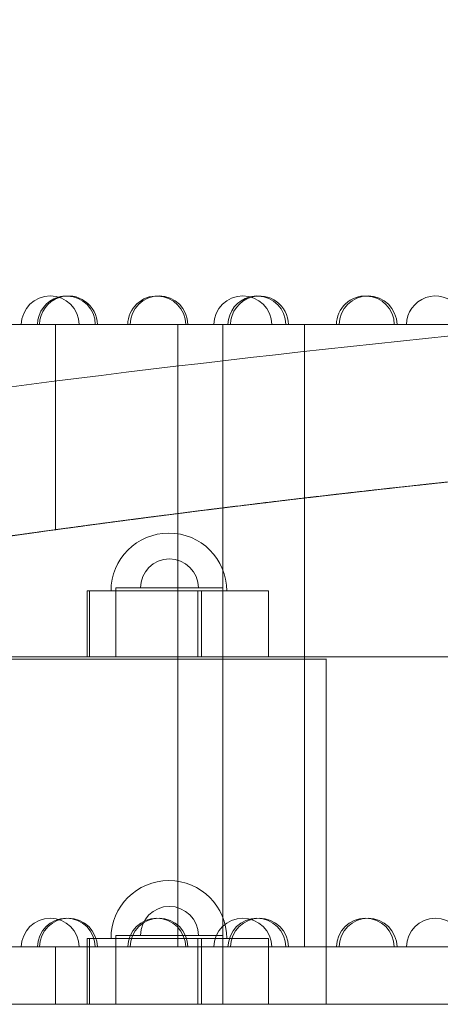
# Model space of a CAD drawing. Units: millimetres. Extents: x 31918 to 48822, y -12271 to 672.
# Drawn here: x 37705 to 37814, y -4808 to -4553 of the extents above; entities that cross this region are included whole.
import ezdxf

# ---------------------------------------------------------------- set-up
doc = ezdxf.new("R2010")
doc.units = ezdxf.units.MM

# ---------------------------------------------------------------- blocks, each defined once
blk = doc.blocks.new('A$C2B8E7306')
at = {"color": 0, "linetype": 'Continuous', "lineweight": 0}
for p, q in [((13292.18, 2054.55), (13472.26, 2054.55)), ((13368.1, 2054.55), (13368.1, 2001.38)), ((13399.82, 1893.33), (13399.82, 2054.55)), ((13411.44, 2054.55), (13411.44, 2007.03)), ((13432.58, 2054.55), (13432.58, 2009.59)), ((13432.58, 2009.59), (13432.58, 1893.33)), ((13411.44, 2007.03), (13411.44, 1893.33)), ((13376.33, 1985.52), (13376.9, 1985.52)), ((13376.33, 1985.52), (13376.33, 1968.48)), ((13376.9, 1985.52), (13405.89, 1985.52)), ((13376.9, 1985.52), (13376.9, 1968.48)), ((13383.73, 1986.3), (13383.73, 1968.48)), ((13393.73, 1986.3), (13383.73, 1986.3)), ((13393.73, 1986.3), (13401.47, 1986.3)), ((13411.47, 1986.3), (13401.47, 1986.3)), ((13404.97, 1985.52), (13404.97, 1968.48)), ((13405.89, 1985.52), (13423.24, 1985.52)), ((13405.89, 1985.52), (13405.89, 1968.48)), ((13411.47, 1986.3), (13411.47, 1968.48)), ((13423.24, 1985.52), (13423.24, 1968.48)), ((13438.22, 1967.83), (13248.22, 1967.83)), ((14234.32, 1968.48), (13333.14, 1968.48)), ((13376.33, 1895.52), (13376.33, 1878.48)), ((13376.33, 1895.52), (13376.9, 1895.52)), ((13376.9, 1895.52), (13376.9, 1878.48)), ((13376.9, 1895.52), (13405.89, 1895.52)), ((13393.73, 1896.3), (13383.73, 1896.3)), ((13383.73, 1896.3), (13383.73, 1878.48)), ((13393.73, 1896.3), (13401.47, 1896.3)), ((13411.47, 1896.3), (13401.47, 1896.3)), ((13404.97, 1895.52), (13404.97, 1878.48)), ((13405.89, 1895.52), (13405.89, 1878.48)), ((13405.89, 1895.52), (13423.24, 1895.52)), ((13411.47, 1896.3), (13411.47, 1878.48)), ((13423.24, 1895.52), (13423.24, 1878.48)), ((13335.63, 1893.33), (14319.21, 1893.33)), ((13368.1, 1878.48), (13368.1, 1893.33)), ((13305.75, 1878.48), (14350.7, 1878.48)), ((14323.14, 1878.48), (13333.14, 1878.48))]:
    blk.add_line(p, q, dxfattribs=at)
for centre, radius, start, end in [((13366.75, 2054.43), 7.5, 0.9233, 179.0767), ((13370.92, 2054.43), 7.5, 106.1614, 179.0767), ((13371.45, 2054.43), 7.5, 108.2941, 179.0767), ((13370.92, 2054.43), 7.5, 87.9627, 106.1614), ((13371.45, 2054.43), 7.5, 0.9233, 108.2941), ((13370.92, 2054.43), 7.5, 0.9233, 87.9627), ((13394.32, 2054.43), 7.5, 87.7083, 179.0767), ((13394.92, 2054.43), 7.5, 0.9233, 179.0767), ((13394.32, 2054.43), 7.5, 0.9233, 87.7083), ((13416.62, 2054.43), 7.5, 0.9233, 179.0767), ((13420.28, 2054.43), 7.5, 104.1355, 179.0767), ((13420.94, 2054.43), 7.5, 106.7371, 179.0767), ((13420.28, 2054.43), 7.5, 87.4916, 104.1355), ((13420.94, 2054.43), 7.5, 0.9233, 106.7371), ((13420.28, 2054.43), 7.5, 0.9233, 87.4916), ((13448.36, 2054.43), 7.5, 87.316, 179.0767), ((13449.06, 2054.43), 7.5, 0.9233, 179.0767), ((13448.36, 2054.43), 7.5, 0.9233, 87.316), ((13466.49, 2054.43), 7.5, 39.6048, 179.0767), ((13828.22, -1356.24), 3389, 80.14579, 99.85421), ((13397.47, 1985.52), 14.99, 0, 180), ((13397.6, 1986.3), 7.5, 0, 180), ((13397.47, 1895.52), 14.99, 360, 180), ((13397.6, 1896.3), 7.5, 0, 180), ((13366.75, 1893.21), 7.5, 0.9238, 179.0762), ((13370.92, 1893.21), 7.5, 0.9233, 179.0767), ((13371.45, 1893.21), 7.5, 0.9233, 179.0767), ((13394.32, 1893.21), 7.5, 0.9233, 179.0767), ((13394.92, 1893.21), 7.5, 0.9233, 179.0767), ((13416.62, 1893.21), 7.5, 0.9238, 179.0762), ((13420.28, 1893.21), 7.5, 0.9233, 179.0767), ((13420.94, 1893.21), 7.5, 0.9233, 179.0767), ((13448.36, 1893.21), 7.5, 0.9233, 179.0767), ((13449.06, 1893.21), 7.5, 0.9233, 179.0767), ((13466.49, 1893.21), 7.5, 0.9238, 179.0762)]:
    blk.add_arc(centre, radius, start, end, dxfattribs=at)
for points, knots in [([(13723.35, 526.6), (13680.19, 528.56), (13637.07, 531.12), (13550.96, 537.48), (13507.96, 541.27), (13422.13, 550.14), (13379.29, 555.22), (13315.23, 563.87), (13293.91, 566.94), (13261.99, 571.82), (13251.24, 573.32), (13227.8, 578.27), (13216.18, 581.57), (13192.21, 590.05), (13180.15, 595.39), (13157.1, 607.74), (13145.84, 614.9), (13127.72, 629.51), (13120.27, 636.41), (13105.8, 654.35), (13099.92, 665.5), (13089.9, 691.82), (13086.84, 707.47), (13080.64, 756.96), (13079.83, 788.83), (13077.53, 858.37), (13077.07, 895.1), (13076.49, 965.89), (13076.35, 999.86), (13076.14, 1071.26), (13076.09, 1108.72), (13076.04, 1186.51), (13076.03, 1226.87), (13076.03, 1304.88), (13076.03, 1342.52), (13076.04, 1418.71), (13076.06, 1457.24), (13076.17, 1536.17), (13076.26, 1576.54), (13076.64, 1651.7), (13076.86, 1686.57), (13078.04, 1756.95), (13078.99, 1792.47), (13082.1, 1843.15), (13082.94, 1858.37), (13086.07, 1882.95), (13087.51, 1891.53), (13092.17, 1910.84), (13095.66, 1921.54), (13106.91, 1944.27), (13116.07, 1955.97), (13138.39, 1976.87), (13152.43, 1986.36), (13178.66, 2000.64), (13190.78, 2006.1), (13215.51, 2015), (13227.82, 2018.51), (13264.72, 2026.18), (13286.5, 2028.71), (13377.66, 2041.7), (13446.59, 2049.63), (13584.78, 2062.28), (13654.07, 2066.99), (13723.46, 2070.13)], [-344.799985, -344.799985, -344.799985, -344.799985, -319.162834, -319.162834, -293.525684, -293.525684, -267.888533, -267.888533, -255.069958, -255.069958, -248.660671, -248.660671, -241.818714, -241.818714, -234.401548, -234.401548, -226.933675, -226.933675, -221.315884, -221.315884, -214.817039, -214.817039, -205.497044, -205.497044, -184.728394, -184.728394, -161.901293, -161.901293, -141.200783, -141.200783, -118.684344, -118.684344, -94.61559, -94.61559, -72.204338, -72.204338, -49.159307, -49.159307, -24.773627, -24.773627, -3.315051, -3.315051, 18.955822, 18.955822, 28.718222, 28.718222, 33.899017, 33.899017, 40.281757, 40.281757, 47.665014, 47.665014, 57.190229, 57.190229, 64.675512, 64.675512, 71.926954, 71.926954, 85.505123, 85.505123, 126.724074, 126.724074, 167.943025, 167.943025, 167.943025, 167.943025]), ([(13292.18, 1990.1), (13320.47, 1994.63), (13348.83, 1998.8), (13405.63, 2006.43), (13434.09, 2009.88), (13491.07, 2016.07), (13519.6, 2018.8), (13576.72, 2023.54), (13605.31, 2025.54), (13633.92, 2027.19), (13763.32, 2034.62), (13893.08, 2034.62), (14022.48, 2027.19), (14049.01, 2025.67), (14075.51, 2023.83), (14128.47, 2019.54), (14154.93, 2017.08), (14207.77, 2011.54), (14234.17, 2008.46), (14286.87, 2001.69), (14313.18, 1997.99), (14339.44, 1993.98)], [0, 0, 0, 0, 85.976201, 85.976201, 171.952406, 171.952406, 257.928621, 257.928621, 343.90485, 343.90485, 343.90485, 732.895682, 732.895682, 732.895682, 812.600605, 812.600605, 892.305518, 892.305518, 972.01042, 972.01042, 1051.7153, 1051.7153, 1051.7153, 1051.7153]), ([(14339.44, 1993.98), (14313.18, 1997.99), (14286.86, 2001.69), (14234.16, 2008.46), (14207.77, 2011.54), (14154.92, 2017.08), (14128.46, 2019.54), (14075.5, 2023.83), (14048.99, 2025.67), (14022.46, 2027.19), (13893.08, 2034.62), (13763.32, 2034.62), (13633.94, 2027.19), (13605.32, 2025.54), (13576.73, 2023.54), (13519.61, 2018.8), (13491.08, 2016.07), (13434.09, 2009.88), (13405.64, 2006.43), (13348.83, 1998.8), (13320.47, 1994.63), (13292.18, 1990.1)], [0, 0, 0, 0, 79.709879, 79.709879, 159.419761, 159.419761, 239.129653, 239.129653, 318.839556, 318.839556, 318.839556, 707.791363, 707.791363, 707.791363, 793.772354, 793.772354, 879.75333, 879.75333, 965.734297, 965.734297, 1051.715241, 1051.715241, 1051.715241, 1051.715241]), ([(13292.18, 1990.1), (13320.47, 1994.63), (13348.82, 1998.8), (13405.62, 2006.43), (13434.07, 2009.88), (13491.04, 2016.06), (13519.57, 2018.8), (13576.68, 2023.53), (13605.27, 2025.54), (13633.88, 2027.18), (13763.31, 2034.62), (13893.1, 2034.62), (14022.52, 2027.19), (14049.04, 2025.66), (14075.54, 2023.83), (14128.5, 2019.53), (14154.95, 2017.08), (14207.79, 2011.54), (14234.18, 2008.46), (14286.87, 2001.69), (14313.18, 1997.99), (14339.44, 1993.98)], [0, 0, 0, 0, 85.966656, 85.966656, 171.933339, 171.933339, 257.900032, 257.900032, 343.866739, 343.866739, 343.866739, 732.935629, 732.935629, 732.935629, 812.630595, 812.630595, 892.325551, 892.325551, 972.020497, 972.020497, 1051.715418, 1051.715418, 1051.715418, 1051.715418]), ([(14339.44, 1993.98), (14313.18, 1997.99), (14286.87, 2001.69), (14234.17, 2008.46), (14207.78, 2011.54), (14154.94, 2017.08), (14128.49, 2019.54), (14075.53, 2023.83), (14049.02, 2025.66), (14022.5, 2027.19), (13893.09, 2034.62), (13763.31, 2034.62), (13633.9, 2027.18), (13605.29, 2025.54), (13576.7, 2023.53), (13519.58, 2018.8), (13491.06, 2016.07), (13434.08, 2009.88), (13405.63, 2006.43), (13348.82, 1998.8), (13320.47, 1994.63), (13292.18, 1990.1)], [0, 0, 0, 0, 79.699917, 79.699917, 159.399839, 159.399839, 239.099771, 239.099771, 318.799714, 318.799714, 318.799714, 707.829564, 707.829564, 707.829564, 793.80103, 793.80103, 879.772481, 879.772481, 965.743923, 965.743923, 1051.715359, 1051.715359, 1051.715359, 1051.715359]), ([(14408.22, 1982.76), (14216.87, 2016), (14022.83, 2032.76), (13633.65, 2032.76), (13439.6, 2016), (13248.22, 1982.76)], [-116.531698, -116.531698, -116.531698, -116.531698, -58.265863, -58.265863, 0, 0, 0, 0]), ([(13440.82, 2010.55), (13453.87, 2012.05), (13468.2, 2013.62), (13499.09, 2016.78), (13515.57, 2018.35), (13552.63, 2021.6), (13573.13, 2023.21), (13614.39, 2026.08), (13634.76, 2027.29), (13673.05, 2029.26), (13690.41, 2029.99), (13719.19, 2031.04), (13730.13, 2031.35), (13743.58, 2031.71), (13745.77, 2031.76), (13740.69, 2031.63), (13733.23, 2031.45), (13715.31, 2030.89), (13708.19, 2030.64), (13691.57, 2030.02), (13682, 2029.62), (13671.54, 2029.14)], [0.000001, 0.000001, 0.000001, 0.000001, 4.97755, 4.97755, 10.094306, 10.094306, 16.226923, 16.226923, 22.745873, 22.745873, 29.654792, 29.654792, 36.802177, 36.802177, 44.097431, 44.097431, 51.561205, 51.561205, 55.334711, 55.334711, 59.309584, 59.309584, 59.309584, 59.309584]), ([(13671.54, 2029.14), (13658.49, 2028.53), (13644.15, 2027.79), (13613.25, 2025.97), (13596.77, 2024.89), (13559.73, 2022.17), (13539.25, 2020.48), (13497.96, 2016.7), (13477.53, 2014.62), (13439.22, 2010.42), (13421.86, 2008.34), (13393.08, 2004.74), (13382.14, 2003.28), (13368.79, 2001.48), (13366.61, 2001.18), (13371.62, 2001.86), (13379, 2002.88), (13396.79, 2005.19), (13403.93, 2006.11), (13420.65, 2008.17), (13430.29, 2009.33), (13440.82, 2010.55)], [0.000001, 0.000001, 0.000001, 0.000001, 4.962708, 4.962708, 10.067894, 10.067894, 16.195389, 16.195389, 22.749624, 22.749624, 29.68319, 29.68319, 36.854995, 36.854995, 44.108681, 44.108681, 51.537588, 51.537588, 55.348621, 55.348621, 59.366379, 59.366379, 59.366379, 59.366379]), ([(13459.86, 2012.68), (13457.61, 2012.43), (13455.36, 2012.19), (13453.13, 2011.94), (13451.54, 2011.76), (13449.96, 2011.58), (13448.39, 2011.41)], [-114.089327, -114.089327, -114.089327, -114.089327, -113.366663, -113.366663, -113.366663, -112.852812, -112.852812, -112.852812, -112.852812]), ([(13448.39, 2011.41), (13449.96, 2011.58), (13451.54, 2011.76), (13453.12, 2011.94), (13455.36, 2012.19), (13457.6, 2012.43), (13459.86, 2012.68)], [-47.497954, -47.497954, -47.497954, -47.497954, -46.984676, -46.984676, -46.984676, -46.261336, -46.261336, -46.261336, -46.261336]), ([(13474.28, 2014.23), (13470.91, 2013.87), (13467.57, 2013.52), (13464.05, 2013.14), (13463.83, 2013.11), (13463.61, 2013.09)], [-45.776333, -45.776333, -45.776333, -45.776333, -44.693722, -44.693722, -44.622908, -44.622908, -44.622908, -44.622908]), ([(13435.01, 2009.87), (13436.66, 2010.06), (13438.33, 2010.26), (13441.53, 2010.63), (13443.06, 2010.8), (13444.59, 2010.98)], [-67.341576, -67.341576, -67.341576, -67.341576, -66.756734, -66.756734, -66.228067, -66.228067, -66.228067, -66.228067]), ([(13403.93, 2006.1), (13407.48, 2006.54), (13411.07, 2006.99), (13414.72, 2007.44), (13418.36, 2007.89), (13422.06, 2008.34), (13425.79, 2008.78)], [0.000001, 0.000001, 0.000001, 0.000001, 1.271863, 1.271863, 1.271863, 2.544272, 2.544272, 2.544272, 2.544272]), ([(13425.8, 2008.78), (13422.06, 2008.33), (13418.36, 2007.89), (13414.72, 2007.44), (13411.07, 2006.99), (13407.48, 2006.54), (13403.94, 2006.09)], [0.000001, 0.000001, 0.000001, 0.000001, 1.27236, 1.27236, 1.27236, 2.544173, 2.544173, 2.544173, 2.544173]), ([(13383.11, 2003.4), (13386.46, 2003.85), (13389.88, 2004.29), (13393.35, 2004.74), (13396.82, 2005.19), (13400.35, 2005.64), (13403.93, 2006.1)], [0.000001, 0.000001, 0.000001, 0.000001, 1.286393, 1.286393, 1.286393, 2.571838, 2.571838, 2.571838, 2.571838]), ([(13403.94, 2006.09), (13400.35, 2005.64), (13396.83, 2005.19), (13393.36, 2004.74), (13389.88, 2004.29), (13386.47, 2003.85), (13383.11, 2003.4)], [0.000001, 0.000001, 0.000001, 0.000001, 1.285396, 1.285396, 1.285396, 2.571739, 2.571739, 2.571739, 2.571739]), ([(13399.87, 2005.58), (13398.03, 2005.35), (13396.22, 2005.11), (13394.44, 2004.88), (13393.79, 2004.8), (13393.15, 2004.72), (13392.51, 2004.63)], [-36.9463, -36.9463, -36.9463, -36.9463, -36.194683, -36.194683, -36.194683, -35.92273, -35.92273, -35.92273, -35.92273]), ([(13363.63, 2000.76), (13366.75, 2001.2), (13369.93, 2001.63), (13373.18, 2002.07), (13376.43, 2002.51), (13379.74, 2002.96), (13383.11, 2003.4)], [0.000001, 0.000001, 0.000001, 0.000001, 1.295789, 1.295789, 1.295789, 2.589155, 2.589155, 2.589155, 2.589155]), ([(13383.11, 2003.4), (13379.74, 2002.96), (13376.43, 2002.51), (13373.19, 2002.07), (13369.94, 2001.63), (13366.75, 2001.2), (13363.64, 2000.76)], [0.000001, 0.000001, 0.000001, 0.000001, 1.293317, 1.293317, 1.293317, 2.589056, 2.589056, 2.589056, 2.589056]), ([(13365.87, 2001.07), (13363.81, 2000.79), (13361.83, 2000.51), (13359.92, 2000.25), (13358.01, 1999.98), (13356.17, 1999.72), (13354.41, 1999.48)], [-2.189742, -2.189742, -2.189742, -2.189742, -1.095214, -1.095214, -1.095214, -0.000001, -0.000001, -0.000001, -0.000001]), ([(13355.09, 1999.57), (13355.3, 1999.6), (13355.51, 1999.63), (13355.72, 1999.66), (13359.11, 2000.14), (13362.76, 2000.65), (13366.67, 2001.18)], [-6.393217, -6.393217, -6.393217, -6.393217, -6.264934, -6.264934, -6.264934, -4.20052, -4.20052, -4.20052, -4.20052]), ([(13195.29, 1772.66), (13198.36, 1773.9), (13201.45, 1775.12), (13208.12, 1777.74), (13211.69, 1779.12), (13218.87, 1781.85), (13222.47, 1783.2), (13229.76, 1785.9), (13233.44, 1787.25), (13241.48, 1790.16), (13245.83, 1791.73), (13257.05, 1795.75), (13263.93, 1798.18), (13279.82, 1803.59), (13288.84, 1806.53), (13307.51, 1812.38), (13317.16, 1815.28), (13336.88, 1820.95), (13346.95, 1823.71), (13367.51, 1829.11), (13378, 1831.74), (13399.4, 1836.86), (13410.33, 1839.34), (13432.62, 1844.15), (13443.99, 1846.48), (13467.21, 1851), (13479.05, 1853.17), (13503.22, 1857.36), (13515.55, 1859.37), (13540.71, 1863.22), (13553.54, 1865.06), (13579.74, 1868.56), (13593.1, 1870.22), (13620.36, 1873.36), (13634.25, 1874.83), (13662.6, 1877.58), (13677.06, 1878.86), (13706.54, 1881.21), (13721.57, 1882.28), (13752.21, 1884.21), (13767.82, 1885.07), (13799.6, 1886.56), (13815.77, 1887.19), (13848.77, 1888.23), (13865.6, 1888.62), (13899.88, 1889.18), (13917.33, 1889.34), (13952.85, 1889.4), (13970.93, 1889.3), (14007.72, 1888.86), (14026.42, 1888.5), (14064.49, 1887.52), (14083.85, 1886.89), (14123.2, 1885.36), (14143.19, 1884.45), (14183.81, 1882.36), (14204.45, 1881.17), (14246.34, 1878.51), (14267.6, 1877.02), (14302.77, 1874.4), (14316.71, 1873.31), (14341.58, 1871.29), (14352.53, 1870.37), (14370.87, 1868.79), (14378.27, 1868.14), (14385.67, 1867.49)], [0, 0, 0, 0, 10.004632, 10.004632, 21.490669, 21.490669, 33.040551, 33.040551, 44.894113, 44.894113, 58.938533, 58.938533, 81.007341, 81.007341, 109.702285, 109.702285, 140.151601, 140.151601, 171.666393, 171.666393, 204.276414, 204.276414, 238.03212, 238.03212, 272.998722, 272.998722, 309.249928, 309.249928, 346.832536, 346.832536, 385.837592, 385.837592, 426.33349, 426.33349, 468.329258, 468.329258, 511.966729, 511.966729, 557.245143, 557.245143, 604.232529, 604.232529, 652.857362, 652.857362, 703.451546, 703.451546, 755.879975, 755.879975, 810.202268, 810.202268, 866.432038, 866.432038, 924.649456, 924.649456, 984.781872, 984.781872, 1046.920271, 1046.920271, 1110.977454, 1110.977454, 1153.089817, 1153.089817, 1186.304502, 1186.304502, 1208.852402, 1208.852402, 1208.852402, 1208.852402]), ([(14384.25, 1867.13), (14380.98, 1867.43), (14377.72, 1867.73), (14365.68, 1868.81), (14356.88, 1869.59), (14338.87, 1871.14), (14329.64, 1871.91), (14310.79, 1873.45), (14301.16, 1874.21), (14281.49, 1875.7), (14271.45, 1876.44), (14250.61, 1877.92), (14239.82, 1878.65), (14208.36, 1880.68), (14187.69, 1881.9), (14145.98, 1884.08), (14124.95, 1885.05), (14083.44, 1886.67), (14062.96, 1887.34), (14022.63, 1888.35), (14002.78, 1888.71), (13963.71, 1889.13), (13944.5, 1889.19), (13906.73, 1889.03), (13888.17, 1888.8), (13851.72, 1888.06), (13833.83, 1887.56), (13798.71, 1886.28), (13781.48, 1885.5), (13747.74, 1883.69), (13731.22, 1882.67), (13698.81, 1880.35), (13682.91, 1879.08), (13651.76, 1876.28), (13636.51, 1874.77), (13606.63, 1871.52), (13592.01, 1869.79), (13563.39, 1866.1), (13549.39, 1864.15), (13522.01, 1860.06), (13508.61, 1857.91), (13482.42, 1853.43), (13469.62, 1851.1), (13444.58, 1846.25), (13432.35, 1843.74), (13408.43, 1838.55), (13396.74, 1835.88), (13373.9, 1830.36), (13362.74, 1827.53), (13340.93, 1821.7), (13330.27, 1818.72), (13309.44, 1812.61), (13299.26, 1809.48), (13279.36, 1803.09), (13269.64, 1799.83), (13251.07, 1793.31), (13242.12, 1790.05), (13228.98, 1785.06), (13224.76, 1783.42), (13216.92, 1780.33), (13213.3, 1778.87), (13206.15, 1775.95), (13202.62, 1774.49), (13198.72, 1772.84), (13198.32, 1772.67), (13197.91, 1772.5)], [0, 0, 0, 0, 10.000157, 10.000157, 36.821716, 36.821716, 64.837773, 64.837773, 93.974344, 93.974344, 124.277094, 124.277094, 156.806365, 156.806365, 219.068232, 219.068232, 282.365175, 282.365175, 343.933427, 343.933427, 403.609127, 403.609127, 461.337862, 461.337862, 517.099714, 517.099714, 570.878629, 570.878629, 622.693938, 622.693938, 672.426738, 672.426738, 720.347286, 720.347286, 766.430342, 766.430342, 810.692757, 810.692757, 853.191484, 853.191484, 893.991901, 893.991901, 933.162518, 933.162518, 970.772582, 970.772582, 1006.902251, 1006.902251, 1041.6283, 1041.6283, 1075.034097, 1075.034097, 1107.227946, 1107.227946, 1138.253066, 1138.253066, 1166.899451, 1166.899451, 1180.451526, 1180.451526, 1192.209547, 1192.209547, 1203.810276, 1203.810276, 1205.15652, 1205.15652, 1205.15652, 1205.15652])]:
    blk.add_open_spline(points, degree=3, knots=knots, dxfattribs=at)
for points, degree in [([(13463.61, 2013.09), (13460.13, 2012.71), (13456.69, 2012.34), (13453.3, 2011.96)], 3), ([(13454.57, 2012.1), (13457.98, 2012.48), (13461.43, 2012.85), (13464.92, 2013.23)], 3), ([(13471.39, 2013.92), (13467.52, 2013.51), (13463.68, 2013.1), (13459.86, 2012.68)], 3), ([(13459.86, 2012.68), (13463.68, 2013.1), (13467.52, 2013.51), (13471.39, 2013.92)], 3), ([(13464.92, 2013.23), (13468.45, 2013.61), (13472.01, 2013.99), (13475.61, 2014.36)], 3), ([(13425.79, 2008.78), (13429.49, 2009.22), (13433.23, 2009.67), (13437.02, 2010.11)], 3), ([(13437.02, 2010.1), (13433.24, 2009.66), (13429.49, 2009.22), (13425.8, 2008.78)], 3), ([(13443.35, 2010.84), (13440.12, 2010.47), (13436.94, 2010.1), (13433.8, 2009.73)], 3), ([(13448.39, 2011.41), (13444.56, 2010.97), (13440.77, 2010.54), (13437.02, 2010.1)], 3), ([(13437.02, 2010.11), (13440.77, 2010.54), (13444.56, 2010.98), (13448.39, 2011.41)], 3), ([(13453.3, 2011.96), (13449.94, 2011.58), (13446.62, 2011.21), (13443.35, 2010.84)], 3), ([(13444.59, 2010.98), (13447.88, 2011.35), (13451.21, 2011.72), (13454.57, 2012.1)], 3), ([(13415.96, 2007.59), (13413.15, 2007.25), (13410.4, 2006.91), (13407.69, 2006.57)], 3), ([(13408.78, 2006.7), (13411.5, 2007.04), (13414.27, 2007.38), (13417.09, 2007.73)], 3), ([(13424.66, 2008.65), (13421.71, 2008.29), (13418.81, 2007.94), (13415.96, 2007.59)], 3), ([(13417.09, 2007.73), (13419.95, 2008.08), (13422.87, 2008.43), (13425.83, 2008.79)], 3), ([(13433.8, 2009.73), (13430.71, 2009.37), (13427.66, 2009.01), (13424.66, 2008.65)], 3), ([(13425.83, 2008.79), (13428.84, 2009.15), (13431.9, 2009.51), (13435.01, 2009.87)], 3), ([(13393.51, 2004.76), (13395.93, 2005.08), (13398.4, 2005.39), (13400.92, 2005.71)], 3), ([(13407.69, 2006.57), (13405.04, 2006.24), (13402.43, 2005.91), (13399.87, 2005.58)], 3), ([(13400.92, 2005.71), (13403.49, 2006.04), (13406.11, 2006.37), (13408.78, 2006.7)], 3), ([(13378.66, 2002.81), (13374.13, 2002.2), (13369.86, 2001.62), (13365.87, 2001.07)], 3), ([(13366.67, 2001.18), (13370.7, 2001.74), (13375.01, 2002.32), (13379.57, 2002.93)], 3), ([(13385.47, 2003.71), (13383.14, 2003.41), (13380.87, 2003.11), (13378.66, 2002.81)], 3), ([(13379.57, 2002.93), (13381.79, 2003.23), (13384.08, 2003.53), (13386.43, 2003.84)], 3), ([(13392.51, 2004.63), (13390.11, 2004.32), (13387.76, 2004.02), (13385.47, 2003.71)], 3), ([(13386.43, 2003.84), (13388.73, 2004.14), (13391.09, 2004.45), (13393.51, 2004.76)], 3), ([(13363.64, 2000.76), (13357.38, 1999.9), (13351.42, 1999.06), (13345.77, 1998.24)], 3), ([(13345.77, 1998.24), (13351.42, 1999.06), (13357.38, 1999.9), (13363.63, 2000.76)], 3), ([(13438.22, 1878.48), (13438.22, 1967.83), (13438.22, 1967.83)], 2)]:
    blk.add_open_spline(points, degree=degree, dxfattribs=at)

msp = doc.modelspace()

# ---------------------------------------------------------------- linework, layer by layer
msp.add_open_spline([(41902.287, -11372.138), (41450.381, -11744.034, -0.023), (40230.058, -12344.654, -52.824), (37259.417, -11096.982, 339.498), (37628.177, -6155.487, -2591.377), (34227.748, -7744.959, 330.652), (33331.999, -5406.205, -87.505), (33970.18, -2899.65, 30.89), (37253.198, -4055.167, -11.385), (38268.051, -1291.901, 1.996), (40684.828, -165.394, -0.448), (42075.868, -1741.458, 0.05), (43557.365, -857.132, -0.021), (45581.148, -1406.654, 0.008), (45530.685, -3819.444, -0.001), (47457.871, -3918.922, 0), (48239.887, -5523.695, 0), (47156.94, -6898.573, 0), (45757.197, -7414.048, 0), (43778.637, -8023.806, 0.001), (44611.368, -11034.833, -0.003), (42142.247, -10488.928, 0.006), (41993.609, -11296.931, -0.002), (41902.931, -11371.609, 0), (41902.287, -11372.138)], degree=3, knots=[0, 0, 0, 0, 1755.1422342, 3735.6377715, 8517.407403, 11006.9047988, 12748.9768138, 14757.330602, 17214.1636686, 20227.1449426, 22131.3243576, 24072.1322519, 24981.7146785, 26911.3836832, 29045.3291184, 30408.0352536, 31801.2600574, 33450.0587473, 34877.4791632, 36469.9613047, 38810.3268195, 40615.2883926, 40965.1032309, 40967.6032309, 40967.6032309, 40967.6032309, 40967.6032309])

# ---------------------------------------------------------------- block references
msp.add_blockref('A$C2B8E7306', (24346.032, -6686.652))

doc.saveas('drawing.dxf')
